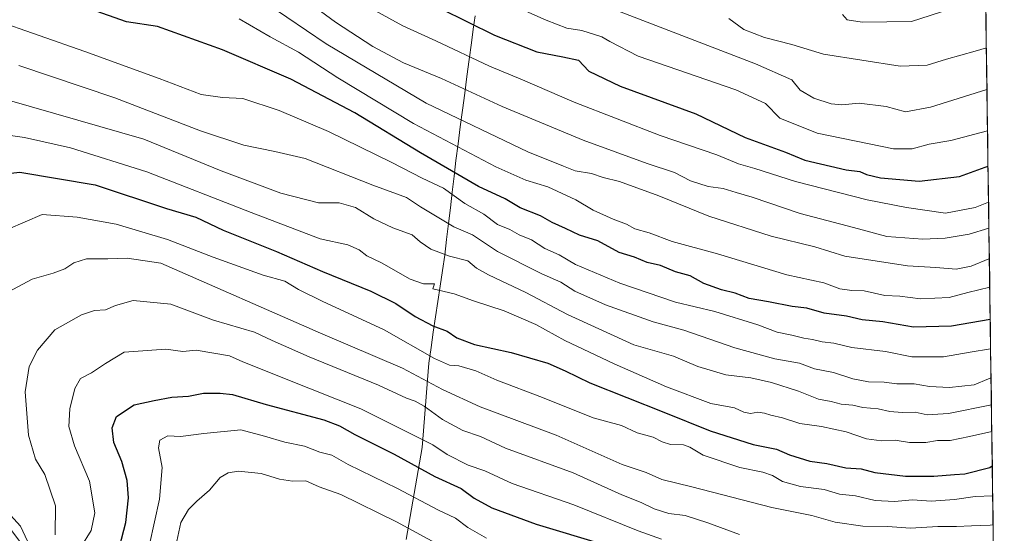
# Model space of a CAD drawing. Units: metres. Extents: x 593457 to 596893, y 4754516 to 4756876.
# Drawn here: x 596601 to 596889, y 4754813 to 4754963 of the extents above; entities that cross this region are included whole.
import ezdxf

# ---------------------------------------------------------------- set-up
doc = ezdxf.new("R2010")
doc.units = ezdxf.units.M
doc.header["$MEASUREMENT"] = 0
for name, color, linetype, lineweight in [('Arbolado forestal CxS', 92, 'Continuous', 0), ('Curva de nivel maestra', 36, 'Continuous', 30), ('Curva de nivel normal', 36, 'Continuous', 0), ('Entidad de ámbito territorial', 19, 'Continuous', 0), ('Entidad de ámbito territorial CxS', 92, 'Continuous', 0), ('Municipio CxS', 142, 'Continuous', 0)]:
    doc.layers.add(name, color=color, linetype=linetype, lineweight=lineweight)

# ---------------------------------------------------------------- blocks, each defined once
blk = doc.blocks.new('*U151')
at = {"layer": 'Arbolado forestal CxS', "color": 92, "linetype": 'Continuous', "lineweight": 0}
blk.add_polyline3d([(596875.77, 4755492.76, 539.1), (596888.6, 4754585.5, 886.99), (596888.6, 4754585.5, 886.99), (596874.41, 4754599.69, 883.55), (596851.77, 4754610.11, 879.77), (596836.82, 4754628.52, 874.11), (596809.25, 4754636.04, 863.83), (596777.93, 4754658.6, 858.85), (596744.33, 4754704.33, 841.72), (596732.2, 4754720.83, 834.96), (596718.51, 4754735.1, 831.78), (596708.64, 4754749.46, 833.05), (596693.83, 4754757.35, 832.06), (596675.85, 4754765.17, 827.01), (596650.91, 4754772.17, 822.55), (596627.9, 4754777.96, 809.44), (596608.92, 4754800.99, 789.76), (596530.8, 4754905.1, 764.92), (596436.06, 4755039.92, 728.44), (596318.83, 4755185.62, 685.84), (596292.74, 4755213.55, 674.93)], dxfattribs=at)

msp = doc.modelspace()

# ---------------------------------------------------------------- linework, layer by layer
at = {"layer": 'Arbolado forestal CxS', "color": 92, "linetype": 'Continuous', "lineweight": 0}
msp.add_polyline3d([(596875.76704, 4755492.76093, 539.09677), (596888.59873, 4754585.49513, 886.99071)], dxfattribs=at)
at = {"layer": 'Curva de nivel maestra', "color": 36, "linetype": 'Continuous', "lineweight": 30}
for points in [[(596884.49276, 4754875.8086, 750), (596873.16, 4754873.78, 750), (596862.07, 4754873.5, 750), (596853.16, 4754875.06, 750), (596847.17, 4754875.69, 750), (596842.59, 4754876.78, 750), (596836.06, 4754877.59, 750), (596831, 4754879.06, 750), (596826.68, 4754879.55, 750), (596819.85, 4754880.89, 750), (596814.2, 4754881.9, 750), (596810.12, 4754883.49, 750), (596806.06, 4754884.43, 750), (596800.92, 4754886.29, 750), (596796.98, 4754888.49, 750), (596792.72, 4754889.67, 750), (596788.34, 4754891.52, 750), (596784.4, 4754892.4, 750), (596780.68, 4754893.92, 750), (596776.24, 4754895.32, 750), (596769.99, 4754898.71, 750), (596764.63, 4754900.33, 750), (596760.62, 4754902.32, 750), (596756.68, 4754904.04, 750), (596753.34, 4754906.04, 750), (596747.34, 4754908.37, 750), (596742.94, 4754910.98, 750), (596735.25, 4754914.62, 750), (596718.33, 4754924.36, 750), (596699.14, 4754936.1, 750), (596680.46, 4754945.86, 750), (596660.53, 4754954.49, 750), (596641.6, 4754961.27, 750), (596632.56, 4754962.66, 750), (596558.87, 4754988.57, 750)], [(596708.34, 4754974.34, 725), (596739.83, 4754958.71, 725), (596752.2, 4754953.86, 725), (596759.77, 4754952.41, 725), (596764.36, 4754951.44, 725), (596767.41, 4754948.26, 725), (596776.56, 4754943.83, 725), (596798.63, 4754935.79, 725), (596812.97, 4754928.89, 725), (596824.79, 4754924.55, 725), (596830.36, 4754922.22, 725), (596842.5, 4754919.47, 725), (596846.43, 4754918.91, 725), (596848.41, 4754918.04, 725), (596852.51, 4754917.13, 725), (596863.8, 4754916.12, 725), (596875.57, 4754917.47, 725), (596882.99, 4754920.18, 725), (596883.86117, 4754920.46493, 725)], [(596592.49, 4754917.76, 775), (596601.41, 4754918.78, 775), (596623.37, 4754915.07, 775), (596644.23, 4754908.19, 775), (596652.7, 4754905.61, 775), (596660.74, 4754901.86, 775), (596676.31, 4754895.64, 775), (596689.72, 4754889.79, 775), (596703.77, 4754884.06, 775), (596711.07, 4754880.42, 775), (596716.7, 4754876.69, 775), (596721.89, 4754873.95, 775), (596726.1, 4754872.32, 775), (596728.84, 4754870.44, 775), (596734.02, 4754868.44, 775), (596744.74, 4754866.16, 775), (596755.41, 4754863.03, 775), (596760.48, 4754860.82, 775), (596767.71, 4754857.33, 775), (596789.31, 4754848.78, 775), (596802.75, 4754843.31, 775), (596815.33, 4754839.31, 775), (596822.17, 4754837.92, 775), (596825.98, 4754836.32, 775), (596831.82, 4754834.45, 775), (596836.82, 4754833.78, 775), (596842.4, 4754832.49, 775), (596846.88, 4754832.24, 775), (596850.83, 4754831.09, 775), (596859.8, 4754830.03, 775), (596868.07, 4754830.02, 775), (596874.07, 4754830.58, 775), (596877.07, 4754830.7, 775), (596884.41, 4754832.58, 775), (596885.09712, 4754833.07702, 775)], [(596630.47, 4754809.42, 800), (596632.32, 4754816.52, 800), (596633.08, 4754823.77, 800), (596632.75, 4754828.77, 800), (596631.14, 4754834.38, 800), (596628.86, 4754839.89, 800), (596628.3, 4754844.19, 800), (596629.64, 4754847.5, 800), (596634.74, 4754850.89, 800), (596640.56, 4754852.13, 800), (596645.71, 4754853.11, 800), (596650.56, 4754853.43, 800), (596655, 4754854.32, 800), (596659.82, 4754854.23, 800), (596663.4, 4754853.93, 800), (596673.27, 4754850.97, 800), (596690.04, 4754846.47, 800), (596694.7, 4754844.73, 800), (596699.13, 4754842.22, 800), (596710.59, 4754836.52, 800), (596722.5, 4754829.92, 800), (596730.12, 4754826.49, 800), (596733.92, 4754823.62, 800), (596739.11, 4754820.81, 800), (596752.04, 4754816.07, 800), (596771.76, 4754810.09, 800)]]:
    msp.add_polyline3d(points, dxfattribs=at)
at = {"layer": 'Curva de nivel normal', "color": 36, "linetype": 'Continuous', "lineweight": 0}
for points in [[(596884.61384, 4754867.24728, 755), (596878.65, 4754866.26, 755), (596870.86, 4754864.83, 755), (596861.62, 4754864.89, 755), (596853.92, 4754866.46, 755), (596844.11, 4754867.61, 755), (596838.85, 4754868.88, 755), (596835.46, 4754869.28, 755), (596832.62, 4754869.98, 755), (596830.14, 4754870.32, 755), (596826.59, 4754871.21, 755), (596822.36, 4754872.08, 755), (596816.69, 4754874.22, 755), (596804.17, 4754878.08, 755), (596792.64, 4754880.85, 755), (596776.43, 4754886.36, 755), (596763.49, 4754891.83, 755), (596758.71, 4754894.6, 755), (596754.6, 4754896.46, 755), (596750.69, 4754899.03, 755), (596747.05, 4754900.49, 755), (596744.31, 4754902.07, 755), (596740.78, 4754903.49, 755), (596736.74, 4754906.52, 755), (596731.21, 4754909.58, 755), (596725.03, 4754914.11, 755), (596718.79, 4754917, 755), (596709.92, 4754921.62, 755), (596691.47, 4754930.59, 755), (596677.02, 4754936.76, 755), (596666.44, 4754940.22, 755), (596660.54, 4754940.5, 755), (596654.26, 4754941.42, 755), (596642.05, 4754946.07, 755), (596620.37, 4754953.96, 755), (596566.98, 4754972.68, 755)], [(596884.24248, 4754893.50468, 740), (596884.13, 4754893.47, 740), (596878.92, 4754891.32, 740), (596874.52, 4754890.46, 740), (596868.67, 4754890.98, 740), (596860.38, 4754891.42, 740), (596842.07, 4754894.21, 740), (596833.31, 4754896.96, 740), (596820.63, 4754900.09, 740), (596802.37, 4754905.91, 740), (596787.8, 4754911.88, 740), (596776.31, 4754916.01, 740), (596771.53, 4754917.23, 740), (596768.21, 4754918.35, 740), (596763.41, 4754919.19, 740), (596760.01, 4754920.48, 740), (596749.62, 4754924.69, 740), (596719.98, 4754938.85, 740), (596690.78, 4754956.19, 740), (596667.86, 4754971.89, 740)], [(596884.0086, 4754910.04096, 730), (596880.06, 4754908.43, 730), (596871.47, 4754906.84, 730), (596860.11, 4754908.48, 730), (596848.62, 4754910.65, 730), (596827.65, 4754916, 730), (596815.82, 4754919.79, 730), (596811.02, 4754921.19, 730), (596804.78, 4754923.77, 730), (596788.25, 4754929.44, 730), (596763.14, 4754939.17, 730), (596748, 4754945.69, 730), (596738.4, 4754949.7, 730), (596722.74, 4754957.08, 730), (596713.16, 4754961.46, 730), (596693.74, 4754972.18, 730)], [(596883.71516, 4754930.78829, 720), (596872.99, 4754927.97, 720), (596866.68, 4754926.96, 720), (596861.68, 4754925.52, 720), (596856.28, 4754925.52, 720), (596833.98, 4754930.09, 720), (596823.1, 4754934.47, 720), (596818.9, 4754938.81, 720), (596810.28, 4754942.76, 720), (596781.77, 4754952.6, 720), (596773.52, 4754956.84, 720), (596771.22, 4754958.25, 720), (596765.36, 4754960.06, 720), (596761.02, 4754960.72, 720), (596754.94, 4754963.06, 720), (596733.28, 4754972.83, 720)], [(596684.32, 4754969.35, 735), (596693.52, 4754962.56, 735), (596704.34, 4754955.38, 735), (596713.33, 4754950.7, 735), (596724.37, 4754946.05, 735), (596742.14, 4754937.91, 735), (596765.73, 4754928.07, 735), (596784.37, 4754921.3, 735), (596792.4, 4754918.61, 735), (596797.04, 4754916.2, 735), (596802.23, 4754914.53, 735), (596806.58, 4754913.97, 735), (596810.38, 4754912.83, 735), (596815.07, 4754911.46, 735), (596829.06, 4754906.74, 735), (596844.63, 4754902.58, 735), (596854.31, 4754899.96, 735), (596864.79, 4754899.16, 735), (596871.37, 4754899.54, 735), (596878.35, 4754900.71, 735), (596884.11579, 4754902.46235, 735)], [(596883.54456, 4754942.8509, 715), (596867.11, 4754937.7, 715), (596859.77, 4754936.38, 715), (596854.13, 4754937.9, 715), (596846.27, 4754938.85, 715), (596841.2, 4754938.36, 715), (596838.07, 4754938.69, 715), (596833.07, 4754940.31, 715), (596829.04, 4754942.63, 715), (596826.66, 4754945.68, 715), (596816, 4754950.36, 715), (596774.29, 4754966.45, 715)], [(596872.75, 4754966.32, 705), (596861.52, 4754962.69, 705), (596847.18, 4754962.5, 705), (596842.71, 4754963.22, 705), (596841.35, 4754964.8, 705)], [(596884.35959, 4754885.22424, 745), (596877.93, 4754883.66, 745), (596872.54, 4754882.23, 745), (596864.16, 4754881.76, 745), (596858.08, 4754882.6, 745), (596853.77, 4754882.8, 745), (596847.74, 4754884.11, 745), (596844.16, 4754884.19, 745), (596840.65, 4754884.73, 745), (596835.93, 4754886.49, 745), (596825.18, 4754888.84, 745), (596804.93, 4754894.92, 745), (596791.74, 4754898.49, 745), (596785.02, 4754901.08, 745), (596780.85, 4754902.26, 745), (596778.39, 4754903.56, 745), (596774.46, 4754905.03, 745), (596768.67, 4754907.71, 745), (596763.58, 4754910.7, 745), (596755.39, 4754914.43, 745), (596749.03, 4754916.38, 745), (596740.3, 4754920.31, 745), (596716.21, 4754932.91, 745), (596694.2, 4754946.23, 745), (596682.72, 4754953.76, 745), (596674.43, 4754958.23, 745), (596665.36, 4754963.45, 745)], [(596883.3723, 4754955.03087, 710), (596880.14, 4754954.08, 710), (596871.74, 4754951.72, 710), (596866.07, 4754950.01, 710), (596858.26, 4754949.66, 710), (596835.84, 4754953.21, 710), (596826.65, 4754956.02, 710), (596818.67, 4754958.04, 710), (596812.64, 4754960.34, 710), (596808.28, 4754963.56, 710)], [(596884.73336, 4754858.79686, 760), (596884, 4754858.44, 760), (596879.79, 4754856.67, 760), (596872.59, 4754855.96, 760), (596866.75, 4754856.25, 760), (596862.35, 4754856.98, 760), (596857.27, 4754857.03, 760), (596853.54, 4754857.48, 760), (596848.94, 4754857.61, 760), (596844.41, 4754858.45, 760), (596838.74, 4754860.32, 760), (596833.21, 4754861.42, 760), (596828.87, 4754863.02, 760), (596821.63, 4754864.33, 760), (596809.97, 4754867.55, 760), (596795.09, 4754872.64, 760), (596786.15, 4754875.08, 760), (596772.29, 4754880.09, 760), (596763.3, 4754884.02, 760), (596759.27, 4754886.64, 760), (596753.71, 4754889.05, 760), (596740.73, 4754895.64, 760), (596733.44, 4754900.44, 760), (596727.99, 4754902.85, 760), (596718.28, 4754908.67, 760), (596714.2, 4754911.36, 760), (596704.4, 4754914.97, 760), (596684.68, 4754922.71, 760), (596675.77, 4754924.8, 760), (596666.74, 4754926.63, 760), (596654.07, 4754930.84, 760), (596629.09, 4754940.44, 760), (596601.09, 4754949.92, 760)], [(596884.84549, 4754850.86822, 765), (596872.29, 4754848.33, 765), (596866.14, 4754847.94, 765), (596862.62, 4754848.72, 765), (596858.79, 4754848.59, 765), (596855.25, 4754848.95, 765), (596851.82, 4754849.75, 765), (596847.33, 4754850.06, 765), (596844.41, 4754850.78, 765), (596840.99, 4754851.02, 765), (596838.09, 4754851.8, 765), (596834.39, 4754852.57, 765), (596828.53, 4754854.85, 765), (596820.73, 4754857.43, 765), (596814.7, 4754858.73, 765), (596807.39, 4754859.67, 765), (596799.22, 4754862.09, 765), (596792.12, 4754865.04, 765), (596780.55, 4754868.41, 765), (596761.21, 4754877.24, 765), (596748.97, 4754883.67, 765), (596738.1, 4754888.8, 765), (596734.59, 4754890.78, 765), (596732.07, 4754892.86, 765), (596726.74, 4754894.23, 765), (596721.26, 4754896.33, 765), (596718.17, 4754898.45, 765), (596715.81, 4754900.51, 765), (596710.25, 4754902.54, 765), (596704.69, 4754905.18, 765), (596699.36, 4754908.42, 765), (596694.6, 4754909.76, 765), (596688.56, 4754909.8, 765), (596677.55, 4754912.6, 765), (596660.17, 4754919.12, 765), (596637.58, 4754928.36, 765), (596591.83, 4754941.53, 765)], [(596884.95498, 4754843.12716, 770), (596878.41, 4754841.66, 770), (596872.78, 4754840.48, 770), (596869.12, 4754840.44, 770), (596865.67, 4754839.92, 770), (596860.96, 4754839.91, 770), (596856.74, 4754840.56, 770), (596852.74, 4754840.33, 770), (596848.41, 4754840.94, 770), (596842.45, 4754843.01, 770), (596835.26, 4754844.52, 770), (596828.94, 4754845.4, 770), (596823.93, 4754847.07, 770), (596820.46, 4754847.85, 770), (596818.63, 4754848.49, 770), (596816.7, 4754848.72, 770), (596814.56, 4754848.34, 770), (596812.66, 4754848.7, 770), (596809.88, 4754849.97, 770), (596803.03, 4754851.31, 770), (596790.01, 4754856.1, 770), (596774.79, 4754862.8, 770), (596760.41, 4754869.67, 770), (596751.96, 4754874.3, 770), (596742.74, 4754878.26, 770), (596733.75, 4754881.22, 770), (596728.07, 4754883.28, 770), (596721.89, 4754884.75, 770), (596722.38, 4754886.19, 770), (596719.17, 4754886.14, 770), (596715.28, 4754887.56, 770), (596706.89, 4754892.26, 770), (596702.65, 4754894.35, 770), (596700.43, 4754896.13, 770), (596697.09, 4754897.51, 770), (596689.04, 4754899.28, 770), (596668.92, 4754906.95, 770), (596638.45, 4754918.82, 770), (596616.19, 4754925.89, 770), (596602.76, 4754928.9, 770), (596585.57, 4754931.28, 770)], [(596592.91, 4754900.03, 780), (596607.89, 4754906.44, 780), (596618.15, 4754905.59, 780), (596629.52, 4754903.58, 780), (596644.53, 4754899.11, 780), (596657.85, 4754893.93, 780), (596672.41, 4754888.71, 780), (596678.74, 4754886.98, 780), (596682.7, 4754884.56, 780), (596689.57, 4754881.15, 780), (596707.7, 4754872.72, 780), (596722.41, 4754864.36, 780), (596726.76, 4754862.42, 780), (596729.51, 4754862.26, 780), (596734.43, 4754860.78, 780), (596740.56, 4754858.04, 780), (596753.92, 4754852.97, 780), (596768.7, 4754847.07, 780), (596776.88, 4754844.84, 780), (596781.49, 4754842.75, 780), (596786.15, 4754841.46, 780), (596788.74, 4754840.06, 780), (596791.22, 4754839.32, 780), (596794.98, 4754839.21, 780), (596796.88, 4754838.57, 780), (596800.74, 4754836.21, 780), (596811.41, 4754832.58, 780), (596818.11, 4754831.24, 780), (596821, 4754830.25, 780), (596823.88, 4754828.52, 780), (596829.18, 4754827.07, 780), (596836.01, 4754826.14, 780), (596840.53, 4754824.81, 780), (596845.22, 4754824.31, 780), (596850.88, 4754822.92, 780), (596856.6, 4754822.66, 780), (596861.77, 4754823.14, 780), (596867.31, 4754822.8, 780), (596874.09, 4754823.27, 780), (596880.07, 4754824.13, 780), (596885.2207, 4754824.33956, 780)], [(596596.68, 4754883.11, 785), (596604.98, 4754887.57, 785), (596611.1, 4754889.3, 785), (596614.55, 4754890.53, 785), (596617.16, 4754892.32, 785), (596620.82, 4754893.47, 785), (596627.07, 4754893.44, 785), (596632.73, 4754893.68, 785), (596642.49, 4754892.19, 785), (596689.11, 4754871.77, 785), (596713.08, 4754861.55, 785), (596724.74, 4754855.3, 785), (596735.73, 4754850.32, 785), (596757.91, 4754842.06, 785), (596777.14, 4754833.51, 785), (596784.08, 4754831.11, 785), (596788.73, 4754829.09, 785), (596797.44, 4754826.95, 785), (596820.74, 4754820.93, 785), (596832.41, 4754818.62, 785), (596839.21, 4754816.6, 785), (596847.3, 4754815.51, 785), (596854.55, 4754815.36, 785), (596861.28, 4754814.88, 785), (596869.23, 4754815.39, 785), (596874.61, 4754815.33, 785), (596879.07, 4754815.6, 785), (596884.46, 4754815.76, 785), (596885.34041, 4754815.87518, 785)], [(596811.39, 4754813.09, 790), (596802.12, 4754816.48, 790), (596795.46, 4754818.57, 790), (596790.74, 4754819.15, 790), (596786.45, 4754820.53, 790), (596782.67, 4754822.38, 790), (596777.07, 4754824.66, 790), (596762.86, 4754831.05, 790), (596743.1, 4754838.21, 790), (596735.8, 4754841.59, 790), (596730.64, 4754843.4, 790), (596724.71, 4754846.61, 790), (596719.4, 4754850.44, 790), (596716.72, 4754851.99, 790), (596714.16, 4754852.81, 790), (596706.01, 4754856.63, 790), (596685.8, 4754864.85, 790), (596674.99, 4754869.61, 790), (596669.91, 4754872.11, 790), (596657.87, 4754875.57, 790), (596645.44, 4754880.2, 790), (596634.44, 4754881.36, 790), (596629.34, 4754879.9, 790), (596626.43, 4754878.58, 790), (596623.16, 4754878.4, 790), (596619.43, 4754877.16, 790), (596611.62, 4754872.71, 790), (596606.51, 4754866.87, 790), (596604.17, 4754862.07, 790), (596602.99, 4754854.63, 790), (596603.93, 4754842.07, 790), (596606, 4754835.04, 790), (596608.69, 4754830.52, 790), (596611.78, 4754821.38, 790), (596611.68, 4754812.98, 790)], [(596788.6, 4754811.72, 795), (596781.75, 4754814.09, 795), (596763.06, 4754821.67, 795), (596744.99, 4754827.95, 795), (596737.05, 4754831.64, 795), (596732.18, 4754833.29, 795), (596726.02, 4754836.34, 795), (596721.9, 4754839.18, 795), (596700.91, 4754849.7, 795), (596679.12, 4754858.34, 795), (596669.7, 4754862.16, 795), (596666.44, 4754863.38, 795), (596662.6, 4754865.21, 795), (596652.85, 4754866.82, 795), (596648.92, 4754866.44, 795), (596643.97, 4754867.13, 795), (596631.82, 4754866.28, 795), (596626.38, 4754862.98, 795), (596622.33, 4754860.25, 795), (596619.12, 4754858.59, 795), (596617.47, 4754855.65, 795), (596615.95, 4754849.71, 795), (596615.73, 4754844.56, 795), (596617.39, 4754838.96, 795), (596621.73, 4754828.63, 795), (596623.24, 4754819.41, 795), (596622.21, 4754814.2, 795), (596619.24, 4754809.33, 795)], [(596737.58, 4754811.98, 805), (596732.1, 4754815.09, 805), (596728.54, 4754817.85, 805), (596723.39, 4754820.25, 805), (596711.62, 4754826.51, 805), (596697.18, 4754833.43, 805), (596692.42, 4754836.17, 805), (596688.92, 4754837.06, 805), (596684.45, 4754838.78, 805), (596678.74, 4754839.98, 805), (596672.74, 4754841.7, 805), (596665.85, 4754843.55, 805), (596655.05, 4754842.49, 805), (596648.24, 4754841.68, 805), (596644.61, 4754841.8, 805), (596642.22, 4754840.54, 805), (596641.86, 4754838.29, 805), (596642.96, 4754832.63, 805), (596642.18, 4754823.35, 805), (596637.74, 4754803.5, 805)], [(596731.88, 4754805.6, 810), (596711.26, 4754816.7, 810), (596695.02, 4754824.71, 810), (596688.74, 4754826.97, 810), (596684.84, 4754828.7, 810), (596680.92, 4754828.62, 810), (596677.17, 4754829.2, 810), (596671.77, 4754830.82, 810), (596665.24, 4754831.55, 810), (596662.14, 4754831.05, 810), (596659.82, 4754829.67, 810), (596656.74, 4754825.96, 810), (596653.07, 4754822.76, 810), (596650.64, 4754820.29, 810), (596648.4, 4754816.52, 810), (596647.25, 4754811.05, 810)], [(596603.62, 4754811.14, 785), (596601.58, 4754815.49, 785), (596598.64, 4754818.67, 785)]]:
    msp.add_polyline3d(points, dxfattribs=at)
at = {"layer": 'Entidad de ámbito territorial', "color": 19, "linetype": 'Continuous', "lineweight": 0}
msp.add_polyline3d([(596734.21, 4754964.365, 723.7933), (596733.67, 4754960.4475, 725.5665), (596733.13, 4754956.53, 727.684), (596732.4843, 4754951.6186, 730.8494), (596731.8386, 4754946.7071, 733.4048), (596731.1929, 4754941.7957, 735.4763), (596730.5471, 4754936.8843, 738.1571), (596729.9014, 4754931.9729, 740.667), (596729.2557, 4754927.0614, 743.7832), (596728.61, 4754922.15, 747.404), (596728.0717, 4754917.5467, 750.9786), (596727.5333, 4754912.9433, 754.9098), (596726.995, 4754908.34, 757.2696), (596726.4567, 4754903.7367, 759.4554), (596725.9183, 4754899.1333, 762.971), (596725.38, 4754894.53, 764.8804), (596724.71, 4754890.0357, 767.3215), (596724.04, 4754885.5414, 769.2423), (596723.37, 4754881.0471, 770.9928), (596722.7, 4754876.5529, 773.4395), (596722.03, 4754872.0586, 776.0907), (596721.36, 4754867.5643, 778.3103), (596720.69, 4754863.07, 781.0723), (596720.314, 4754858.134, 784.3538), (596719.938, 4754853.198, 787.6567), (596719.562, 4754848.262, 790.8109), (596719.186, 4754843.326, 793.6169), (596718.81, 4754838.39, 795.9341), (596718.03, 4754833.9286, 799.1206), (596717.25, 4754829.4671, 801.7488), (596716.47, 4754825.0057, 804.0627), (596715.69, 4754820.5443, 806.5007), (596714.91, 4754816.0829, 808.9959), (596714.13, 4754811.6214, 811.478)], dxfattribs=at)
msp.add_polyline3d([(596734.21, 4754964.365, 723.7933), (596733.67, 4754960.4475, 725.5665), (596733.13, 4754956.53, 727.684), (596732.4843, 4754951.6186, 730.8494), (596731.8386, 4754946.7071, 733.4048), (596731.1929, 4754941.7957, 735.4763), (596730.5471, 4754936.8843, 738.1571), (596729.9014, 4754931.9729, 740.667), (596729.2557, 4754927.0614, 743.7832), (596728.61, 4754922.15, 747.404), (596728.0717, 4754917.5467, 750.9786), (596727.5333, 4754912.9433, 754.9098), (596726.995, 4754908.34, 757.2696), (596726.4567, 4754903.7367, 759.4554), (596725.9183, 4754899.1333, 762.971), (596725.38, 4754894.53, 764.8804), (596724.71, 4754890.0357, 767.3215), (596724.04, 4754885.5414, 769.2423), (596723.37, 4754881.0471, 770.9928), (596722.7, 4754876.5529, 773.4395), (596722.03, 4754872.0586, 776.0907), (596721.36, 4754867.5643, 778.3103), (596720.69, 4754863.07, 781.0723), (596720.314, 4754858.134, 784.3538), (596719.938, 4754853.198, 787.6567), (596719.562, 4754848.262, 790.8109), (596719.186, 4754843.326, 793.6169), (596718.81, 4754838.39, 795.9341), (596718.03, 4754833.9286, 799.1206), (596717.25, 4754829.4671, 801.7488), (596716.47, 4754825.0057, 804.0627), (596715.69, 4754820.5443, 806.5007), (596714.91, 4754816.0829, 808.9959), (596714.13, 4754811.6214, 811.478)], dxfattribs=at)
at = {"layer": 'Entidad de ámbito territorial CxS', "color": 92, "linetype": 'Continuous', "lineweight": 0}
for points in [[(596883.2003, 4754967.1925, 704.8868), (596883.2709, 4754962.1998, 706.8617), (596883.3415, 4754957.207, 708.9556), (596883.4121, 4754952.2143, 710.9203), (596883.4827, 4754947.2215, 712.585), (596883.5534, 4754942.2288, 715.3801), (596883.624, 4754937.236, 717.9978), (596883.6946, 4754932.2433, 719.5486), (596883.7652, 4754927.2505, 721.6041), (596883.8358, 4754922.2578, 724.2469), (596883.9064, 4754917.265, 726.1886), (596883.977, 4754912.2723, 728.5971), (596884.0477, 4754907.2796, 731.2487), (596884.1183, 4754902.2868, 734.041), (596884.1889, 4754897.2941, 737.2341), (596884.2595, 4754892.3013, 740.3698), (596884.3301, 4754887.3086, 743.4784), (596884.4007, 4754882.3158, 746.1521), (596884.4713, 4754877.3231, 749.002), (596884.542, 4754872.3303, 751.6129), (596884.6126, 4754867.3376, 754.5631), (596884.6832, 4754862.3448, 758.1941), (596884.7538, 4754857.3521, 760.5822), (596884.8244, 4754852.3593, 763.3364), (596884.895, 4754847.3666, 766.8595), (596884.9656, 4754842.3738, 770.0344), (596885.0362, 4754837.3811, 772.8349), (596885.1069, 4754832.3883, 775.0434), (596885.1775, 4754827.3956, 777.2268), (596885.2481, 4754822.4029, 780.7394), (596885.3187, 4754817.4101, 783.7797), (596885.3893, 4754812.4174, 786.8908)], [(596714.13, 4754811.6214, 811.478), (596714.91, 4754816.0829, 808.9959), (596715.69, 4754820.5443, 806.5007), (596716.47, 4754825.0057, 804.0627), (596717.25, 4754829.4671, 801.7488), (596718.03, 4754833.9286, 799.1206), (596718.81, 4754838.39, 795.9341), (596719.186, 4754843.326, 793.6169), (596719.562, 4754848.262, 790.8109), (596719.938, 4754853.198, 787.6567), (596720.314, 4754858.134, 784.3538), (596720.69, 4754863.07, 781.0723), (596721.36, 4754867.5643, 778.3103), (596722.03, 4754872.0586, 776.0907), (596722.7, 4754876.5529, 773.4395), (596723.37, 4754881.0471, 770.9928), (596724.04, 4754885.5414, 769.2423), (596724.71, 4754890.0357, 767.3215), (596725.38, 4754894.53, 764.8804), (596725.9183, 4754899.1333, 762.971), (596726.4567, 4754903.7367, 759.4554), (596726.995, 4754908.34, 757.2696), (596727.5333, 4754912.9433, 754.9098), (596728.0717, 4754917.5467, 750.9786), (596728.61, 4754922.15, 747.404), (596729.2557, 4754927.0614, 743.7832), (596729.9014, 4754931.9729, 740.667), (596730.5471, 4754936.8843, 738.1571), (596731.1929, 4754941.7957, 735.4763), (596731.8386, 4754946.7071, 733.4048), (596732.4843, 4754951.6186, 730.8494), (596733.13, 4754956.53, 727.684), (596733.67, 4754960.4475, 725.5665), (596734.21, 4754964.365, 723.7933)], [(596734.21, 4754964.365, 723.7933), (596733.67, 4754960.4475, 725.5665), (596733.13, 4754956.53, 727.684), (596732.4843, 4754951.6186, 730.8494), (596731.8386, 4754946.7071, 733.4048), (596731.1929, 4754941.7957, 735.4763), (596730.5471, 4754936.8843, 738.1571), (596729.9014, 4754931.9729, 740.667), (596729.2557, 4754927.0614, 743.7832), (596728.61, 4754922.15, 747.404), (596728.0717, 4754917.5467, 750.9786), (596727.5333, 4754912.9433, 754.9098), (596726.995, 4754908.34, 757.2696), (596726.4567, 4754903.7367, 759.4554), (596725.9183, 4754899.1333, 762.971), (596725.38, 4754894.53, 764.8804), (596724.71, 4754890.0357, 767.3215), (596724.04, 4754885.5414, 769.2423), (596723.37, 4754881.0471, 770.9928), (596722.7, 4754876.5529, 773.4395), (596722.03, 4754872.0586, 776.0907), (596721.36, 4754867.5643, 778.3103), (596720.69, 4754863.07, 781.0723), (596720.314, 4754858.134, 784.3538), (596719.938, 4754853.198, 787.6567), (596719.562, 4754848.262, 790.8109), (596719.186, 4754843.326, 793.6169), (596718.81, 4754838.39, 795.9341), (596718.03, 4754833.9286, 799.1206), (596717.25, 4754829.4671, 801.7488), (596716.47, 4754825.0057, 804.0627), (596715.69, 4754820.5443, 806.5007), (596714.91, 4754816.0829, 808.9959), (596714.13, 4754811.6214, 811.478)]]:
    msp.add_polyline3d(points, dxfattribs=at)
at = {"layer": 'Municipio CxS', "color": 142, "linetype": 'Continuous', "lineweight": 0}
msp.add_polyline3d([(596883.1958, 4754967.5123, 704.7617), (596883.2664, 4754962.5156, 706.7319), (596883.3371, 4754957.5189, 708.819), (596883.4078, 4754952.5222, 710.8396), (596883.4784, 4754947.5256, 712.4193), (596883.5491, 4754942.5289, 715.1995), (596883.6198, 4754937.5322, 717.9098), (596883.6905, 4754932.5355, 719.4455), (596883.7611, 4754927.5388, 721.4361), (596883.8318, 4754922.5421, 724.1431), (596883.9025, 4754917.5454, 726.0582), (596883.9731, 4754912.5487, 728.4502), (596884.0438, 4754907.552, 731.104), (596884.1145, 4754902.5553, 733.8674), (596884.1851, 4754897.5586, 737.0706), (596884.2558, 4754892.5619, 740.1988), (596884.3265, 4754887.5652, 743.345), (596884.3971, 4754882.5685, 746.0042), (596884.4678, 4754877.5718, 748.8721), (596884.5385, 4754872.5751, 751.4836), (596884.6092, 4754867.5784, 754.3702), (596884.6798, 4754862.5817, 758.0827), (596884.7505, 4754857.585, 760.4646), (596884.8212, 4754852.5883, 763.1716), (596884.8918, 4754847.5916, 766.7127), (596884.9625, 4754842.5949, 769.9047), (596885.0332, 4754837.5983, 772.7332), (596885.1038, 4754832.6016, 774.9681), (596885.1745, 4754827.6049, 777.0731), (596885.2452, 4754822.6082, 780.6161), (596885.3159, 4754817.6115, 783.6517), (596885.3865, 4754812.6148, 786.7783)], dxfattribs=at)

# ---------------------------------------------------------------- block references
at = {"layer": 'Arbolado forestal CxS', "color": 92, "linetype": 'Continuous', "lineweight": 0}
msp.add_blockref('*U151', (0, 0), dxfattribs=at)

doc.saveas('drawing.dxf')
